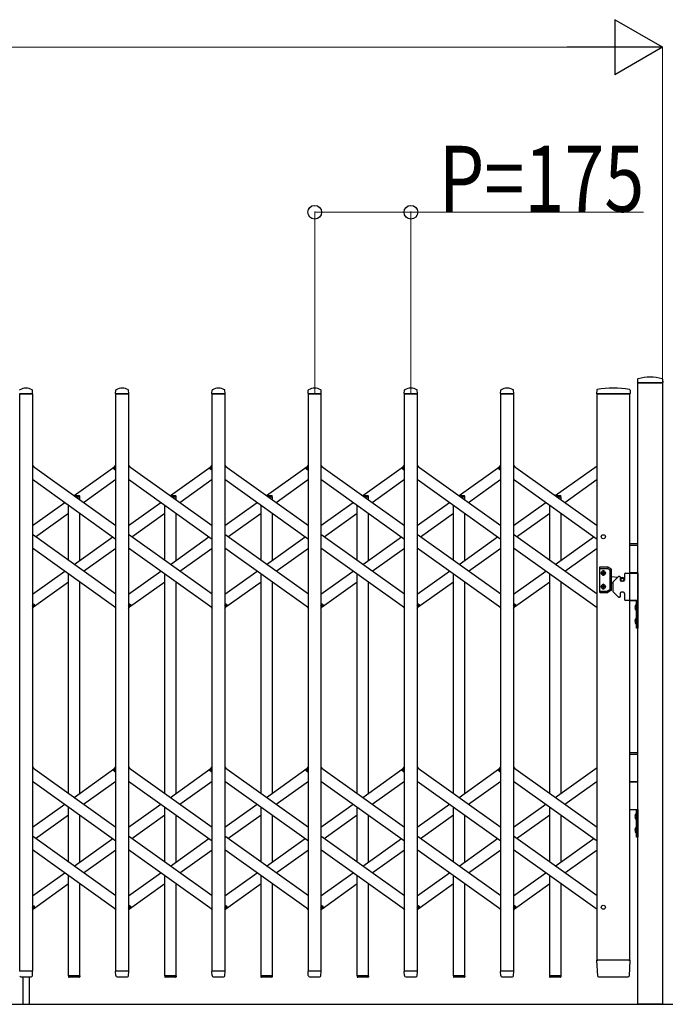
# Model space of a CAD drawing. Units: millimetres. Extents: x 0 to 33640, y 0 to 23760.
# Drawn here: x 23046 to 24220, y 10718 to 12508 of the extents above; entities that cross this region are included whole.
import ezdxf

# ---------------------------------------------------------------- set-up
doc = ezdxf.new("R2010")
doc.units = ezdxf.units.MM
for name, color, linetype, lineweight in [('YKK_13', 4, 'Continuous', 30), ('YKK_A1', 4, 'Continuous', 30), ('YKK_D', 6, 'Continuous', 13)]:
    doc.layers.add(name, color=color, linetype=linetype, lineweight=lineweight)
doc.styles.add('text-b', font='extslim2.shx', dxfattribs={"width": 0.8, "bigfont": 'extfont2.shx'})

msp = doc.modelspace()

# ---------------------------------------------------------------- linework, layer by layer
at = {"layer": 'YKK_13'}
for p, q in [((24170, 11854.4), (24169.6, 11848.3)), ((24215.2, 11854.4), (24215.6, 11848.3)), ((23069.6, 11828.3), (23069.2, 11834.4)), ((23220.6, 11828.3), (23221, 11834.4)), ((23244.6, 11828.3), (23244.2, 11834.4)), ((23395.6, 11828.3), (23396, 11834.4)), ((23419.6, 11828.3), (23419.2, 11834.4)), ((23570.6, 11828.3), (23571, 11834.4)), ((23594.6, 11828.3), (23594.2, 11834.4)), ((23745.6, 11828.3), (23746, 11834.4)), ((23769.6, 11828.3), (23769.2, 11834.4)), ((23920.6, 11828.3), (23921, 11834.4)), ((23944.6, 11828.3), (23944.2, 11834.4)), ((24095.5, 11834.6), (24095.1, 11828.3)), ((24156.2, 11834.6), (24156.6, 11828.3)), ((24215.3, 11848), (24169.9, 11848)), ((23069.3, 11828), (23045.9, 11828)), ((23244.3, 11828), (23220.9, 11828)), ((23419.3, 11828), (23395.9, 11828)), ((23594.3, 11828), (23570.9, 11828)), ((23769.3, 11828), (23745.9, 11828)), ((23944.3, 11828), (23920.9, 11828)), ((24154.9, 11828), (24095.4, 11828)), ((24156.3, 11828), (24154.9, 11828)), ((23069.1, 11698.3), (23071, 11695.6)), ((23217, 11692.6), (23221.1, 11698.3)), ((23218.5, 11690.3), (23217.2, 11691.2)), ((23218.5, 11690.3), (23221.1, 11694)), ((23244.1, 11698.3), (23246, 11695.6)), ((23392, 11692.6), (23396.1, 11698.3)), ((23393.5, 11690.3), (23392.2, 11691.2)), ((23393.5, 11690.3), (23396.1, 11694)), ((23419.1, 11698.3), (23421, 11695.6)), ((23567, 11692.6), (23571.1, 11698.3)), ((23568.5, 11690.3), (23567.2, 11691.2)), ((23568.5, 11690.3), (23571.1, 11694)), ((23594.1, 11698.3), (23596, 11695.6)), ((23742, 11692.6), (23746.1, 11698.3)), ((23743.5, 11690.3), (23742.2, 11691.2)), ((23743.5, 11690.3), (23746.1, 11694)), ((23769.1, 11698.3), (23771, 11695.6)), ((23917, 11692.6), (23921.1, 11698.3)), ((23918.5, 11690.3), (23917.2, 11691.2)), ((23918.5, 11690.3), (23921.1, 11694)), ((23944.1, 11698.3), (23946, 11695.6)), ((23069.1, 11442), (23071.7, 11445.7)), ((23069.1, 11437.7), (23073.2, 11443.4)), ((23071.7, 11445.7), (23072.9, 11444.8)), ((23219.2, 11440.4), (23221.1, 11437.7)), ((23244.1, 11442), (23246.7, 11445.7)), ((23244.1, 11437.7), (23248.2, 11443.4)), ((23246.7, 11445.7), (23247.9, 11444.8)), ((23394.2, 11440.4), (23396.1, 11437.7)), ((23419.1, 11442), (23421.7, 11445.7)), ((23419.1, 11437.7), (23423.2, 11443.4)), ((23421.7, 11445.7), (23422.9, 11444.8)), ((23569.2, 11440.4), (23571.1, 11437.7)), ((23594.1, 11442), (23596.7, 11445.7)), ((23594.1, 11437.7), (23598.2, 11443.4)), ((23596.7, 11445.7), (23597.9, 11444.8)), ((23744.2, 11440.4), (23746.1, 11437.7)), ((23769.1, 11442), (23771.7, 11445.7)), ((23769.1, 11437.7), (23773.2, 11443.4)), ((23771.7, 11445.7), (23772.9, 11444.8)), ((23919.2, 11440.4), (23921.1, 11437.7)), ((23944.1, 11442), (23946.7, 11445.7)), ((23944.1, 11437.7), (23948.2, 11443.4)), ((23946.7, 11445.7), (23947.9, 11444.8)), ((23069.1, 11149.7), (23071, 11147)), ((23217, 11144), (23221.1, 11149.7)), ((23218.5, 11141.7), (23217.2, 11142.6)), ((23218.5, 11141.7), (23221.1, 11145.4)), ((23244.1, 11149.7), (23246, 11147)), ((23392, 11144), (23396.1, 11149.7)), ((23393.5, 11141.7), (23392.2, 11142.6)), ((23393.5, 11141.7), (23396.1, 11145.4)), ((23419.1, 11149.7), (23421, 11147)), ((23567, 11144), (23571.1, 11149.7)), ((23568.5, 11141.7), (23567.2, 11142.6)), ((23568.5, 11141.7), (23571.1, 11145.4)), ((23594.1, 11149.7), (23596, 11147)), ((23742, 11144), (23746.1, 11149.7)), ((23743.5, 11141.7), (23742.2, 11142.6)), ((23743.5, 11141.7), (23746.1, 11145.4)), ((23769.1, 11149.7), (23771, 11147)), ((23917, 11144), (23921.1, 11149.7)), ((23918.5, 11141.7), (23917.2, 11142.6)), ((23918.5, 11141.7), (23921.1, 11145.4)), ((23944.1, 11149.7), (23946, 11147)), ((23069.1, 10893.4), (23071.7, 10897.1)), ((23069.1, 10889.1), (23073.2, 10894.8)), ((23071.7, 10897.1), (23072.9, 10896.2)), ((23219.2, 10891.8), (23221.1, 10889.1)), ((23244.1, 10893.4), (23246.7, 10897.1)), ((23244.1, 10889.1), (23248.2, 10894.8)), ((23246.7, 10897.1), (23247.9, 10896.2)), ((23394.2, 10891.8), (23396.1, 10889.1)), ((23419.1, 10893.4), (23421.7, 10897.1)), ((23419.1, 10889.1), (23423.2, 10894.8)), ((23421.7, 10897.1), (23422.9, 10896.2)), ((23569.2, 10891.8), (23571.1, 10889.1)), ((23594.1, 10893.4), (23596.7, 10897.1)), ((23594.1, 10889.1), (23598.2, 10894.8)), ((23596.7, 10897.1), (23597.9, 10896.2)), ((23744.2, 10891.8), (23746.1, 10889.1)), ((23769.1, 10893.4), (23771.7, 10897.1)), ((23769.1, 10889.1), (23773.2, 10894.8)), ((23771.7, 10897.1), (23772.9, 10896.2)), ((23919.2, 10891.8), (23921.1, 10889.1)), ((23944.1, 10893.4), (23946.7, 10897.1)), ((23944.1, 10889.1), (23948.2, 10894.8)), ((23946.7, 10897.1), (23947.9, 10896.2)), ((24095.1, 10797.7), (24096.8, 10769.9)), ((24095.4, 10798), (24097.6, 10798)), ((24154.1, 10798), (24097.6, 10798)), ((24154.1, 10798), (24156.3, 10798)), ((24154.9, 10769.9), (24156.6, 10797.7)), ((23069.3, 10778), (23045.9, 10778)), ((23069.1, 10770.3), (23069.6, 10777.7)), ((23221, 10770.3), (23220.6, 10777.7)), ((23244.3, 10778), (23220.9, 10778)), ((23244.1, 10770.3), (23244.6, 10777.7)), ((23396, 10770.3), (23395.6, 10777.7)), ((23419.3, 10778), (23395.9, 10778)), ((23419.1, 10770.3), (23419.6, 10777.7)), ((23571, 10770.3), (23570.6, 10777.7)), ((23594.3, 10778), (23570.9, 10778)), ((23594.1, 10770.3), (23594.6, 10777.7)), ((23746, 10770.3), (23745.6, 10777.7)), ((23769.3, 10778), (23745.9, 10778)), ((23769.1, 10770.3), (23769.6, 10777.7)), ((23921, 10770.3), (23920.6, 10777.7)), ((23944.3, 10778), (23920.9, 10778)), ((23944.1, 10770.3), (23944.6, 10777.7)), ((23048.1, 10768), (23067.1, 10768)), ((23051.6, 10768), (23051.6, 10718.3)), ((23063.6, 10768), (23063.6, 10718.3)), ((23069.1, 10769.9), (23069.1, 10770.3)), ((23155.4, 10769.7), (23134.8, 10769.7)), ((23134.8, 10769.7), (23134.8, 10768.2)), ((23154.4, 10767.2), (23135.8, 10767.2)), ((23155.4, 10769.7), (23155.4, 10768.2)), ((23221, 10770.3), (23221.1, 10769.9)), ((23223.1, 10768), (23242.1, 10768)), ((23244.1, 10769.9), (23244.1, 10770.3)), ((23330.4, 10769.7), (23309.8, 10769.7)), ((23309.8, 10769.7), (23309.8, 10768.2)), ((23329.4, 10767.2), (23310.8, 10767.2)), ((23330.4, 10769.7), (23330.4, 10768.2)), ((23396, 10770.3), (23396.1, 10769.9)), ((23398.1, 10768), (23417.1, 10768)), ((23419.1, 10769.9), (23419.1, 10770.3)), ((23505.4, 10769.7), (23484.8, 10769.7)), ((23484.8, 10769.7), (23484.8, 10768.2)), ((23504.4, 10767.2), (23485.8, 10767.2)), ((23505.4, 10769.7), (23505.4, 10768.2)), ((23571, 10770.3), (23571.1, 10769.9)), ((23573.1, 10768), (23592.1, 10768)), ((23594.1, 10769.9), (23594.1, 10770.3)), ((23680.4, 10769.7), (23659.8, 10769.7)), ((23659.8, 10769.7), (23659.8, 10768.2)), ((23679.4, 10767.2), (23660.8, 10767.2)), ((23680.4, 10769.7), (23680.4, 10768.2)), ((23746, 10770.3), (23746.1, 10769.9)), ((23748.1, 10768), (23767.1, 10768)), ((23769.1, 10769.9), (23769.1, 10770.3)), ((23855.4, 10769.7), (23834.8, 10769.7)), ((23834.8, 10769.7), (23834.8, 10768.2)), ((23854.4, 10767.2), (23835.8, 10767.2)), ((23855.4, 10769.7), (23855.4, 10768.2)), ((23921, 10770.3), (23921.1, 10769.9)), ((23923.1, 10768), (23942.1, 10768)), ((23944.1, 10769.9), (23944.1, 10770.3)), ((24030.4, 10769.7), (24009.8, 10769.7)), ((24009.8, 10769.7), (24009.8, 10768.2)), ((24029.4, 10767.2), (24010.8, 10767.2)), ((24030.4, 10769.7), (24030.4, 10768.2)), ((24098.8, 10768), (24098.9, 10768)), ((24098.9, 10768), (24099.2, 10768)), ((24098.9, 10768), (24099.2, 10768)), ((24099.2, 10768), (24099.3, 10768)), ((24099.3, 10768), (24152.4, 10768)), ((24152.4, 10768), (24152.9, 10768))]:
    msp.add_line(p, q, dxfattribs=at)
at = {"layer": 'YKK_13', "ltscale": 0.5}
for p, q in [((23144.8, 11642.9), (23154.4, 11642.9)), ((23148.3, 11640.4), (23155.4, 11640.4)), ((23155.4, 11640.4), (23155.4, 11641.9)), ((23319.8, 11642.9), (23329.4, 11642.9)), ((23323.3, 11640.4), (23330.4, 11640.4)), ((23330.4, 11640.4), (23330.4, 11641.9)), ((23494.8, 11642.9), (23504.4, 11642.9)), ((23498.3, 11640.4), (23505.4, 11640.4)), ((23505.4, 11640.4), (23505.4, 11641.9)), ((23669.8, 11642.9), (23679.4, 11642.9)), ((23673.3, 11640.4), (23680.4, 11640.4)), ((23680.4, 11640.4), (23680.4, 11641.9)), ((23844.8, 11642.9), (23854.4, 11642.9)), ((23848.3, 11640.4), (23855.4, 11640.4)), ((23855.4, 11640.4), (23855.4, 11641.9)), ((24019.8, 11642.9), (24029.4, 11642.9)), ((24023.3, 11640.4), (24030.4, 11640.4)), ((24030.4, 11640.4), (24030.4, 11641.9))]:
    msp.add_line(p, q, dxfattribs=at)
at = {"layer": 'YKK_13'}
for centre, radius, start, end in [((24171, 11854.3), 1, 104.0655, 176.5), ((24192.6, 11768), 90, 75.9345, 104.0655), ((24214.2, 11854.3), 1, 3.5, 75.9345), ((23047, 11834.4), 1, 117.6601, 176.5), ((23057.6, 11814.1), 23.9, 62.3399, 117.6601), ((23068.2, 11834.4), 1, 3.5, 62.3399), ((23222, 11834.4), 1, 117.6601, 176.5), ((23232.6, 11814.1), 23.9, 62.3399, 117.6601), ((23243.2, 11834.4), 1, 3.5, 62.3399), ((23397, 11834.4), 1, 117.6601, 176.5), ((23407.6, 11814.1), 23.9, 62.3399, 117.6601), ((23418.2, 11834.4), 1, 3.5, 62.3399), ((23572, 11834.4), 1, 117.6601, 176.5), ((23582.6, 11814.1), 23.9, 62.3399, 117.6601), ((23593.2, 11834.4), 1, 3.5, 62.3399), ((23747, 11834.4), 1, 117.6601, 176.5), ((23757.6, 11814.1), 23.9, 62.3399, 117.6601), ((23768.2, 11834.4), 1, 3.5, 62.3399), ((23922, 11834.4), 1, 117.6601, 176.5), ((23932.6, 11814.1), 23.9, 62.3399, 117.6601), ((23943.2, 11834.4), 1, 3.5, 62.3399), ((24096.5, 11834.6), 1, 99.3832, 176.5), ((24125.8, 11656.9), 181.1, 80.6148, 99.3852), ((24155.2, 11834.6), 1, 3.5, 80.6168), ((24169.9, 11848.3), 0.3, 176.5, 270), ((24215.3, 11848.3), 0.3, 270, 3.5), ((23069.3, 11828.3), 0.3, 270, 0), ((23069.3, 11828.3), 0.3, 0, 3.5), ((23220.9, 11828.3), 0.3, 176.5, 180), ((23220.9, 11828.3), 0.3, 180, 270), ((23244.3, 11828.3), 0.3, 270, 0), ((23244.3, 11828.3), 0.3, 0, 3.5), ((23395.9, 11828.3), 0.3, 176.5, 180), ((23395.9, 11828.3), 0.3, 180, 270), ((23419.3, 11828.3), 0.3, 270, 0), ((23419.3, 11828.3), 0.3, 0, 3.5), ((23570.9, 11828.3), 0.3, 176.5, 180), ((23570.9, 11828.3), 0.3, 180, 270), ((23594.3, 11828.3), 0.3, 270, 0), ((23594.3, 11828.3), 0.3, 0, 3.5), ((23745.9, 11828.3), 0.3, 176.5, 180), ((23745.9, 11828.3), 0.3, 180, 270), ((23769.3, 11828.3), 0.3, 270, 0), ((23769.3, 11828.3), 0.3, 0, 3.5), ((23920.9, 11828.3), 0.3, 176.5, 180), ((23920.9, 11828.3), 0.3, 180, 270), ((23944.3, 11828.3), 0.3, 270, 0), ((23944.3, 11828.3), 0.3, 0, 3.5), ((24095.4, 11828.3), 0.3, 176.5, 270), ((24156.3, 11828.3), 0.3, 270, 3.5), ((23217.8, 11692), 1, 144.484, 234.484), ((23392.8, 11692), 1, 144.484, 234.484), ((23567.8, 11692), 1, 144.484, 234.484), ((23742.8, 11692), 1, 144.484, 234.484), ((23917.8, 11692), 1, 144.484, 234.484), ((23072.3, 11444), 1, 324.484, 54.484), ((23247.3, 11444), 1, 324.484, 54.484), ((23422.3, 11444), 1, 324.484, 54.484), ((23597.3, 11444), 1, 324.484, 54.484), ((23772.3, 11444), 1, 324.484, 54.484), ((23947.3, 11444), 1, 324.484, 54.484), ((23217.8, 11143.4), 1, 144.484, 234.484), ((23392.8, 11143.4), 1, 144.484, 234.484), ((23567.8, 11143.4), 1, 144.484, 234.484), ((23742.8, 11143.4), 1, 144.484, 234.484), ((23917.8, 11143.4), 1, 144.484, 234.484), ((23072.3, 10895.4), 1, 324.484, 54.484), ((23247.3, 10895.4), 1, 324.484, 54.484), ((23422.3, 10895.4), 1, 324.484, 54.484), ((23597.3, 10895.4), 1, 324.484, 54.484), ((23772.3, 10895.4), 1, 324.484, 54.484), ((23947.3, 10895.4), 1, 324.484, 54.484), ((24095.4, 10797.7), 0.3, 90, 183.5), ((24156.3, 10797.7), 0.3, 356.5, 90), ((23069.3, 10777.7), 0.3, 356.5, 90), ((23220.9, 10777.7), 0.3, 90, 183.5), ((23244.3, 10777.7), 0.3, 356.5, 90), ((23395.9, 10777.7), 0.3, 90, 183.5), ((23419.3, 10777.7), 0.3, 356.5, 90), ((23570.9, 10777.7), 0.3, 90, 183.5), ((23594.3, 10777.7), 0.3, 356.5, 90), ((23745.9, 10777.7), 0.3, 90, 183.5), ((23769.3, 10777.7), 0.3, 356.5, 90), ((23920.9, 10777.7), 0.3, 90, 183.5), ((23944.3, 10777.7), 0.3, 356.5, 90), ((23048.1, 10770), 2, 183.5, 270), ((23067.1, 10770), 2, 270, 356.5), ((23135.8, 10768.2), 1, 180, 270), ((23154.4, 10768.2), 1, 270, 0), ((23223.1, 10770), 2, 183.5, 270), ((23242.1, 10770), 2, 270, 356.5), ((23310.8, 10768.2), 1, 180, 270), ((23329.4, 10768.2), 1, 270, 0), ((23398.1, 10770), 2, 183.5, 270), ((23417.1, 10770), 2, 270, 356.5), ((23485.8, 10768.2), 1, 180, 270), ((23504.4, 10768.2), 1, 270, 0), ((23573.1, 10770), 2, 183.5, 270), ((23592.1, 10770), 2, 270, 356.5), ((23660.8, 10768.2), 1, 180, 270), ((23679.4, 10768.2), 1, 270, 0), ((23748.1, 10770), 2, 183.5, 270), ((23767.1, 10770), 2, 270, 356.5), ((23835.8, 10768.2), 1, 180, 270), ((23854.4, 10768.2), 1, 270, 0), ((23923.1, 10770), 2, 183.5, 270), ((23942.1, 10770), 2, 270, 356.5), ((24010.8, 10768.2), 1, 180, 270), ((24029.4, 10768.2), 1, 270, 0), ((24098.8, 10770), 2, 183.5, 270), ((24152.9, 10770), 2, 270, 356.5)]:
    msp.add_arc(centre, radius, start, end, dxfattribs=at)
at = {"layer": 'YKK_13', "ltscale": 0.5}
for centre in [(23154.4, 11641.9), (23329.4, 11641.9), (23504.4, 11641.9), (23679.4, 11641.9), (23854.4, 11641.9), (24029.4, 11641.9)]:
    msp.add_arc(centre, 1, 0, 90, dxfattribs=at)
at = {"layer": 'YKK_A1'}
for p, q in [((24170.1, 11848), (24215.1, 11848)), ((24170.1, 10718), (24170.1, 11848)), ((24215.1, 11848), (24215.1, 10718)), ((23046.1, 11828), (23069.1, 11828)), ((23046.1, 10778), (23046.1, 11828)), ((23069.1, 11828), (23069.1, 10778)), ((23221.1, 11828), (23244.1, 11828)), ((23221.1, 10778), (23221.1, 11828)), ((23244.1, 11828), (23244.1, 10778)), ((23396.1, 11828), (23419.1, 11828)), ((23396.1, 10778), (23396.1, 11828)), ((23419.1, 11828), (23419.1, 10778)), ((23571.1, 11828), (23594.1, 11828)), ((23571.1, 10778), (23571.1, 11828)), ((23594.1, 11828), (23594.1, 10778)), ((23746.1, 11828), (23769.1, 11828)), ((23746.1, 10778), (23746.1, 11828)), ((23769.1, 11828), (23769.1, 10778)), ((23921.1, 11828), (23944.1, 11828)), ((23921.1, 10778), (23921.1, 11828)), ((23944.1, 11828), (23944.1, 10778)), ((24096.1, 10798), (24096.1, 11828)), ((24096.1, 11828), (24156.1, 11828)), ((24156.1, 10798), (24156.1, 11828)), ((23069.1, 11697), (23221.1, 11588.5)), ((23145.1, 11642.7), (23219.2, 11695.6)), ((23218.6, 11690.6), (23221.1, 11694)), ((23218.6, 11690.6), (23221.1, 11688.8)), ((23244.1, 11697), (23396.1, 11588.5)), ((23320.1, 11642.7), (23394.2, 11695.6)), ((23393.6, 11690.6), (23396.1, 11694)), ((23393.6, 11690.6), (23396.1, 11688.8)), ((23419.1, 11697), (23571.1, 11588.5)), ((23495.1, 11642.7), (23569.2, 11695.6)), ((23568.6, 11690.6), (23571.1, 11694)), ((23568.6, 11690.6), (23571.1, 11688.8)), ((23594.1, 11697), (23746.1, 11588.5)), ((23670.1, 11642.7), (23744.2, 11695.6)), ((23743.6, 11690.6), (23746.1, 11694)), ((23743.6, 11690.6), (23746.1, 11688.8)), ((23769.1, 11697), (23921.1, 11588.5)), ((23845.1, 11642.7), (23919.2, 11695.6)), ((23918.6, 11690.6), (23921.1, 11694)), ((23918.6, 11690.6), (23921.1, 11688.8)), ((23944.1, 11697), (24096.1, 11588.5)), ((24020.1, 11642.7), (24096.1, 11697)), ((23069.1, 11672.4), (23221.1, 11563.9)), ((23162.3, 11630.4), (23221.1, 11672.4)), ((23244.1, 11672.4), (23396.1, 11563.9)), ((23337.3, 11630.4), (23396.1, 11672.4)), ((23419.1, 11672.4), (23571.1, 11563.9)), ((23512.3, 11630.4), (23571.1, 11672.4)), ((23594.1, 11672.4), (23746.1, 11563.9)), ((23687.3, 11630.4), (23746.1, 11672.4)), ((23769.1, 11672.4), (23921.1, 11563.9)), ((23862.3, 11630.4), (23921.1, 11672.4)), ((23944.1, 11672.4), (24096.1, 11563.9)), ((24037.3, 11630.4), (24096.1, 11672.4)), ((23148.3, 11640.4), (23155.1, 11640.4)), ((23155.1, 11640.4), (23155.1, 11635.6)), ((23323.3, 11640.4), (23330.1, 11640.4)), ((23330.1, 11640.4), (23330.1, 11635.6)), ((23498.3, 11640.4), (23505.1, 11640.4)), ((23505.1, 11640.4), (23505.1, 11635.6)), ((23673.3, 11640.4), (23680.1, 11640.4)), ((23680.1, 11640.4), (23680.1, 11635.6)), ((23848.3, 11640.4), (23855.1, 11640.4)), ((23855.1, 11640.4), (23855.1, 11635.6)), ((24023.3, 11640.4), (24030.1, 11640.4)), ((24030.1, 11640.4), (24030.1, 11635.6)), ((23069.1, 11588.5), (23127.9, 11630.4)), ((23135.1, 11525), (23135.1, 11625.3)), ((23244.1, 11588.5), (23302.9, 11630.4)), ((23310.1, 11525), (23310.1, 11625.3)), ((23419.1, 11588.5), (23477.9, 11630.4)), ((23485.1, 11525), (23485.1, 11625.3)), ((23594.1, 11588.5), (23652.9, 11630.4)), ((23660.1, 11525), (23660.1, 11625.3)), ((23769.1, 11588.5), (23827.9, 11630.4)), ((23835.1, 11525), (23835.1, 11625.3)), ((23944.1, 11588.5), (24002.9, 11630.4)), ((24010.1, 11525), (24010.1, 11625.3)), ((23074.8, 11568), (23135.1, 11611)), ((23155.1, 11611), (23155.1, 11525)), ((23249.8, 11568), (23310.1, 11611)), ((23330.1, 11611), (23330.1, 11525)), ((23424.8, 11568), (23485.1, 11611)), ((23505.1, 11611), (23505.1, 11525)), ((23599.8, 11568), (23660.1, 11611)), ((23680.1, 11611), (23680.1, 11525)), ((23774.8, 11568), (23835.1, 11611)), ((23855.1, 11611), (23855.1, 11525)), ((23949.8, 11568), (24010.1, 11611)), ((24030.1, 11611), (24030.1, 11525)), ((23221.1, 11463.6), (23069.1, 11572.1)), ((23145.1, 11517.8), (23215.4, 11568)), ((23396.1, 11463.6), (23244.1, 11572.1)), ((23320.1, 11517.8), (23390.4, 11568)), ((23571.1, 11463.6), (23419.1, 11572.1)), ((23495.1, 11517.8), (23565.4, 11568)), ((23746.1, 11463.6), (23594.1, 11572.1)), ((23670.1, 11517.8), (23740.4, 11568)), ((23921.1, 11463.6), (23769.1, 11572.1)), ((23845.1, 11517.8), (23915.4, 11568)), ((24096.1, 11463.6), (23944.1, 11572.1)), ((24020.1, 11517.8), (24090.4, 11568)), ((23221.1, 11439), (23069.1, 11547.5)), ((23162.3, 11505.5), (23221.1, 11547.5)), ((23396.1, 11439), (23244.1, 11547.5)), ((23337.3, 11505.5), (23396.1, 11547.5)), ((23571.1, 11439), (23419.1, 11547.5)), ((23512.3, 11505.5), (23571.1, 11547.5)), ((23746.1, 11439), (23594.1, 11547.5)), ((23687.3, 11505.5), (23746.1, 11547.5)), ((23921.1, 11439), (23769.1, 11547.5)), ((23862.3, 11505.5), (23921.1, 11547.5)), ((24096.1, 11439), (23944.1, 11547.5)), ((24037.3, 11505.5), (24096.1, 11547.5)), ((24156.1, 11556), (24170.1, 11556)), ((24156.1, 11553), (24170.1, 11553)), ((24100.6, 11511.8), (24100.6, 11467.8)), ((24115.3, 11512.8), (24101.6, 11512.8)), ((24101.6, 11510.3), (24114.6, 11510.3)), ((24115.1, 11510.2), (24119.6, 11507.6)), ((24122.1, 11509), (24115.8, 11512.7)), ((23069.1, 11463.6), (23127.9, 11505.5)), ((23135.1, 11101.3), (23135.1, 11500.4)), ((23244.1, 11463.6), (23302.9, 11505.5)), ((23310.1, 11101.3), (23310.1, 11500.4)), ((23419.1, 11463.6), (23477.9, 11505.5)), ((23485.1, 11101.3), (23485.1, 11500.4)), ((23594.1, 11463.6), (23652.9, 11505.5)), ((23660.1, 11101.3), (23660.1, 11500.4)), ((23769.1, 11463.6), (23827.9, 11505.5)), ((23835.1, 11101.3), (23835.1, 11500.4)), ((23944.1, 11463.6), (24002.9, 11505.5)), ((24010.1, 11101.3), (24010.1, 11500.4)), ((24105.5, 11502.7), (24105.5, 11501.9)), ((24106.4, 11502.7), (24105.5, 11502.7)), ((24105.5, 11501.9), (24106.4, 11501.9)), ((24108, 11504.3), (24107.2, 11504.3)), ((24107.2, 11504.3), (24107.2, 11503.5)), ((24107.2, 11501.1), (24107.2, 11500.2)), ((24107.2, 11500.2), (24108, 11500.2)), ((24108, 11503.5), (24108, 11504.3)), ((24108, 11500.2), (24108, 11501.1)), ((24109.6, 11502.7), (24108.8, 11502.7)), ((24108.8, 11501.9), (24109.6, 11501.9)), ((24109.6, 11501.9), (24109.6, 11502.7)), ((24120.1, 11472.9), (24120.1, 11506.7)), ((24122.6, 11471.4), (24122.6, 11508.2)), ((24122.6, 11495.5), (24133.7, 11494.6)), ((24134.5, 11495.4), (24125.2, 11486.1)), ((24137.1, 11496), (24135.9, 11496)), ((24138.1, 11495), (24138.1, 11489)), ((24138.1, 11494.2), (24142.4, 11493.9)), ((24146.1, 11500), (24146.1, 11489)), ((24148.1, 11502), (24170.1, 11502)), ((24156.1, 11503), (24170.1, 11503)), ((24170.1, 11502), (24156.1, 11502)), ((24170.1, 11502), (24170.1, 11452)), ((23071, 11440.4), (23135.1, 11486.1)), ((23155.1, 11486.1), (23155.1, 11101.3)), ((23246, 11440.4), (23310.1, 11486.1)), ((23330.1, 11486.1), (23330.1, 11101.3)), ((23421, 11440.4), (23485.1, 11486.1)), ((23505.1, 11486.1), (23505.1, 11101.3)), ((23596, 11440.4), (23660.1, 11486.1)), ((23680.1, 11486.1), (23680.1, 11101.3)), ((23771, 11440.4), (23835.1, 11486.1)), ((23855.1, 11486.1), (23855.1, 11101.3)), ((23946, 11440.4), (24010.1, 11486.1)), ((24030.1, 11486.1), (24030.1, 11101.3)), ((24105.5, 11476.9), (24105.5, 11477.7)), ((24105.5, 11477.7), (24106.4, 11477.7)), ((24106.4, 11476.9), (24105.5, 11476.9)), ((24107.2, 11478.5), (24107.2, 11479.3)), ((24107.2, 11479.3), (24108, 11479.3)), ((24107.2, 11475.2), (24107.2, 11476.1)), ((24108, 11475.2), (24107.2, 11475.2)), ((24108, 11479.3), (24108, 11478.5)), ((24108, 11476.1), (24108, 11475.2)), ((24108.8, 11477.7), (24109.6, 11477.7)), ((24109.6, 11476.9), (24108.8, 11476.9)), ((24109.6, 11477.7), (24109.6, 11476.9)), ((24122.6, 11484.1), (24124.6, 11484.3)), ((24124.6, 11484.7), (24124.6, 11469.3)), ((24144.1, 11487), (24140.1, 11487)), ((24101.6, 11469.3), (24114.6, 11469.3)), ((24101.6, 11466.8), (24115.3, 11466.8)), ((24115.1, 11469.4), (24119.6, 11472)), ((24122.1, 11470.6), (24115.8, 11466.9)), ((24134.5, 11458.6), (24125.2, 11467.9)), ((24137.1, 11458), (24135.9, 11458)), ((24138.1, 11465), (24138.1, 11459)), ((24144.1, 11467), (24140.1, 11467)), ((24146.1, 11465), (24146.1, 11454)), ((23069.1, 11447.2), (23071.5, 11445.4)), ((23069.1, 11442), (23071.5, 11445.4)), ((23244.1, 11447.2), (23246.5, 11445.4)), ((23244.1, 11442), (23246.5, 11445.4)), ((23419.1, 11447.2), (23421.5, 11445.4)), ((23419.1, 11442), (23421.5, 11445.4)), ((23594.1, 11447.2), (23596.5, 11445.4)), ((23594.1, 11442), (23596.5, 11445.4)), ((23769.1, 11447.2), (23771.5, 11445.4)), ((23769.1, 11442), (23771.5, 11445.4)), ((23944.1, 11447.2), (23946.5, 11445.4)), ((23944.1, 11442), (23946.5, 11445.4)), ((24170.1, 11452), (24148.1, 11452)), ((24156.1, 11452), (24170.1, 11452)), ((24165.5, 11442), (24168.2, 11440.6)), ((24165.5, 11437), (24168.2, 11438.4)), ((24167.6, 11445.4), (24167.6, 11433.6)), ((24168.1, 11445.4), (24167.6, 11445.4)), ((24168.1, 11402), (24168.1, 11452)), ((24168.1, 11452), (24170.1, 11452)), ((24168.1, 11445.4), (24168.1, 11433.6)), ((24168.2, 11440.6), (24168.9, 11439.5)), ((24168.2, 11438.4), (24168.9, 11439.5)), ((24170.1, 11452), (24170.1, 11402)), ((24168.1, 11433.6), (24167.6, 11433.6)), ((24167.6, 11420.4), (24167.6, 11408.6)), ((24168.1, 11420.4), (24167.6, 11420.4)), ((24168.1, 11420.4), (24168.1, 11408.6)), ((24165.5, 11417), (24168.2, 11415.6)), ((24165.5, 11412), (24168.2, 11413.4)), ((24168.1, 11408.6), (24167.6, 11408.6)), ((24168.2, 11415.6), (24168.9, 11414.5)), ((24168.2, 11413.4), (24168.9, 11414.5)), ((24170.1, 11402), (24168.1, 11402)), ((24156.1, 11176), (24170.1, 11176)), ((24156.1, 11173), (24170.1, 11173)), ((23069.1, 11148.4), (23221.1, 11039.9)), ((23145.1, 11094.1), (23219.2, 11147)), ((23218.6, 11142), (23221.1, 11145.4)), ((23218.6, 11142), (23221.1, 11140.2)), ((23244.1, 11148.4), (23396.1, 11039.9)), ((23320.1, 11094.1), (23394.2, 11147)), ((23393.6, 11142), (23396.1, 11145.4)), ((23393.6, 11142), (23396.1, 11140.2)), ((23419.1, 11148.4), (23571.1, 11039.9)), ((23495.1, 11094.1), (23569.2, 11147)), ((23568.6, 11142), (23571.1, 11145.4)), ((23568.6, 11142), (23571.1, 11140.2)), ((23594.1, 11148.4), (23746.1, 11039.9)), ((23670.1, 11094.1), (23744.2, 11147)), ((23743.6, 11142), (23746.1, 11145.4)), ((23743.6, 11142), (23746.1, 11140.2)), ((23769.1, 11148.4), (23921.1, 11039.9)), ((23845.1, 11094.1), (23919.2, 11147)), ((23918.6, 11142), (23921.1, 11145.4)), ((23918.6, 11142), (23921.1, 11140.2)), ((23944.1, 11148.4), (24096.1, 11039.9)), ((24020.1, 11094.1), (24096.1, 11148.4)), ((23069.1, 11123.8), (23221.1, 11015.3)), ((23162.3, 11081.8), (23221.1, 11123.8)), ((23244.1, 11123.8), (23396.1, 11015.3)), ((23337.3, 11081.8), (23396.1, 11123.8)), ((23419.1, 11123.8), (23571.1, 11015.3)), ((23512.3, 11081.8), (23571.1, 11123.8)), ((23594.1, 11123.8), (23746.1, 11015.3)), ((23687.3, 11081.8), (23746.1, 11123.8)), ((23769.1, 11123.8), (23921.1, 11015.3)), ((23862.3, 11081.8), (23921.1, 11123.8)), ((23944.1, 11123.8), (24096.1, 11015.3)), ((24037.3, 11081.8), (24096.1, 11123.8)), ((24156.1, 11123), (24170.1, 11123)), ((24170.1, 11122), (24156.1, 11122)), ((23069.1, 11039.9), (23127.9, 11081.8)), ((23244.1, 11039.9), (23302.9, 11081.8)), ((23419.1, 11039.9), (23477.9, 11081.8)), ((23594.1, 11039.9), (23652.9, 11081.8)), ((23769.1, 11039.9), (23827.9, 11081.8)), ((23944.1, 11039.9), (24002.9, 11081.8)), ((23074.8, 11019.4), (23135.1, 11062.4)), ((23135.1, 10976.4), (23135.1, 11076.7)), ((23155.1, 11062.4), (23155.1, 10976.4)), ((23249.8, 11019.4), (23310.1, 11062.4)), ((23310.1, 10976.4), (23310.1, 11076.7)), ((23330.1, 11062.4), (23330.1, 10976.4)), ((23424.8, 11019.4), (23485.1, 11062.4)), ((23485.1, 10976.4), (23485.1, 11076.7)), ((23505.1, 11062.4), (23505.1, 10976.4)), ((23599.8, 11019.4), (23660.1, 11062.4)), ((23660.1, 10976.4), (23660.1, 11076.7)), ((23680.1, 11062.4), (23680.1, 10976.4)), ((23774.8, 11019.4), (23835.1, 11062.4)), ((23835.1, 10976.4), (23835.1, 11076.7)), ((23855.1, 11062.4), (23855.1, 10976.4)), ((23949.8, 11019.4), (24010.1, 11062.4)), ((24010.1, 10976.4), (24010.1, 11076.7)), ((24030.1, 11062.4), (24030.1, 10976.4)), ((24156.1, 11072), (24170.1, 11072)), ((24167.6, 11065.4), (24167.6, 11053.6)), ((24168.1, 11065.4), (24167.6, 11065.4)), ((24168.1, 11022), (24168.1, 11072)), ((24168.1, 11072), (24170.1, 11072)), ((24168.1, 11065.4), (24168.1, 11053.6)), ((24170.1, 11072), (24170.1, 11022)), ((24165.5, 11062), (24168.2, 11060.6)), ((24165.5, 11057), (24168.2, 11058.4)), ((24168.1, 11053.6), (24167.6, 11053.6)), ((24168.2, 11060.6), (24168.9, 11059.5)), ((24168.2, 11058.4), (24168.9, 11059.5)), ((24165.5, 11037), (24168.2, 11035.6)), ((24165.5, 11032), (24168.2, 11033.4)), ((24167.6, 11040.4), (24167.6, 11028.6)), ((24168.1, 11040.4), (24167.6, 11040.4)), ((24168.1, 11028.6), (24167.6, 11028.6)), ((24168.1, 11040.4), (24168.1, 11028.6)), ((24168.2, 11035.6), (24168.9, 11034.5)), ((24168.2, 11033.4), (24168.9, 11034.5)), ((23221.1, 10915), (23069.1, 11023.5)), ((23145.1, 10969.2), (23215.4, 11019.4)), ((23396.1, 10915), (23244.1, 11023.5)), ((23320.1, 10969.2), (23390.4, 11019.4)), ((23571.1, 10915), (23419.1, 11023.5)), ((23495.1, 10969.2), (23565.4, 11019.4)), ((23746.1, 10915), (23594.1, 11023.5)), ((23670.1, 10969.2), (23740.4, 11019.4)), ((23921.1, 10915), (23769.1, 11023.5)), ((23845.1, 10969.2), (23915.4, 11019.4)), ((24096.1, 10915), (23944.1, 11023.5)), ((24020.1, 10969.2), (24090.4, 11019.4)), ((24170.1, 11022), (24168.1, 11022)), ((23221.1, 10890.4), (23069.1, 10998.9)), ((23162.3, 10956.9), (23221.1, 10998.9)), ((23396.1, 10890.4), (23244.1, 10998.9)), ((23337.3, 10956.9), (23396.1, 10998.9)), ((23571.1, 10890.4), (23419.1, 10998.9)), ((23512.3, 10956.9), (23571.1, 10998.9)), ((23746.1, 10890.4), (23594.1, 10998.9)), ((23687.3, 10956.9), (23746.1, 10998.9)), ((23921.1, 10890.4), (23769.1, 10998.9)), ((23862.3, 10956.9), (23921.1, 10998.9)), ((24096.1, 10890.4), (23944.1, 10998.9)), ((24037.3, 10956.9), (24096.1, 10998.9)), ((23069.1, 10915), (23127.9, 10956.9)), ((23244.1, 10915), (23302.9, 10956.9)), ((23419.1, 10915), (23477.9, 10956.9)), ((23594.1, 10915), (23652.9, 10956.9)), ((23769.1, 10915), (23827.9, 10956.9)), ((23944.1, 10915), (24002.9, 10956.9)), ((23071, 10891.8), (23135.1, 10937.5)), ((23135.1, 10769.7), (23135.1, 10951.8)), ((23155.1, 10937.5), (23155.1, 10769.7)), ((23246, 10891.8), (23310.1, 10937.5)), ((23310.1, 10769.7), (23310.1, 10951.8)), ((23330.1, 10937.5), (23330.1, 10769.7)), ((23421, 10891.8), (23485.1, 10937.5)), ((23485.1, 10769.7), (23485.1, 10951.8)), ((23505.1, 10937.5), (23505.1, 10769.7)), ((23596, 10891.8), (23660.1, 10937.5)), ((23660.1, 10769.7), (23660.1, 10951.8)), ((23680.1, 10937.5), (23680.1, 10769.7)), ((23771, 10891.8), (23835.1, 10937.5)), ((23835.1, 10769.7), (23835.1, 10951.8)), ((23855.1, 10937.5), (23855.1, 10769.7)), ((23946, 10891.8), (24010.1, 10937.5)), ((24010.1, 10769.7), (24010.1, 10951.8)), ((24030.1, 10937.5), (24030.1, 10769.7)), ((23069.1, 10898.6), (23071.5, 10896.8)), ((23069.1, 10893.4), (23071.5, 10896.8)), ((23244.1, 10898.6), (23246.5, 10896.8)), ((23244.1, 10893.4), (23246.5, 10896.8)), ((23419.1, 10898.6), (23421.5, 10896.8)), ((23419.1, 10893.4), (23421.5, 10896.8)), ((23594.1, 10898.6), (23596.5, 10896.8)), ((23594.1, 10893.4), (23596.5, 10896.8)), ((23769.1, 10898.6), (23771.5, 10896.8)), ((23769.1, 10893.4), (23771.5, 10896.8)), ((23944.1, 10898.6), (23946.5, 10896.8)), ((23944.1, 10893.4), (23946.5, 10896.8)), ((24156.1, 10798), (24096.1, 10798)), ((23069.1, 10778), (23046.1, 10778)), ((23244.1, 10778), (23221.1, 10778)), ((23419.1, 10778), (23396.1, 10778)), ((23594.1, 10778), (23571.1, 10778)), ((23769.1, 10778), (23746.1, 10778)), ((23944.1, 10778), (23921.1, 10778)), ((23155.1, 10769.7), (23135.1, 10769.7)), ((23330.1, 10769.7), (23310.1, 10769.7)), ((23505.1, 10769.7), (23485.1, 10769.7)), ((23680.1, 10769.7), (23660.1, 10769.7)), ((23855.1, 10769.7), (23835.1, 10769.7)), ((24030.1, 10769.7), (24010.1, 10769.7)), ((16048.9, 10718), (25055.3, 10718)), ((24215.1, 10718), (24170.1, 10718))]:
    msp.add_line(p, q, dxfattribs=at)
for centre, radius in [((24107.6, 11568), 3.65), ((24107.6, 11502.3), 3.75), ((24142.1, 11489.8), 3), ((24142.1, 11489.8), 2.8), ((24107.6, 11477.3), 3.75), ((24107.6, 10894.5), 3.65)]:
    msp.add_circle(centre, radius, dxfattribs=at)
for centre, radius, start, end in [((24101.6, 11511.8), 1, 90, 180), ((24101.6, 11509.3), 1, 90, 180), ((24114.6, 11509.3), 1, 60, 90), ((24115.3, 11511.8), 1, 60, 90), ((24107.6, 11504.3), 2.25, 33.749, 146.251), ((24107.6, 11500.3), 2.25, 213.749, 326.251), ((24106.4, 11503.5), 0.82, 270, 0), ((24106.4, 11501.1), 0.82, 0, 90), ((24108.8, 11503.5), 0.82, 180, 270), ((24108.8, 11501.1), 0.82, 90, 180), ((24119.1, 11506.7), 1, 0, 60), ((24121.6, 11508.2), 1, 0, 60), ((24135.9, 11494), 2, 90, 135), ((24137.1, 11495), 1, 0, 90), ((24142.1, 11489.8), 4.1, 347.3112, 85.3743), ((24148.1, 11500), 2, 90, 180), ((24107.6, 11479.3), 2.25, 33.749, 146.251), ((24107.6, 11475.3), 2.25, 213.749, 326.251), ((24106.4, 11478.5), 0.82, 270, 0), ((24106.4, 11476.1), 0.82, 0, 90), ((24108.8, 11478.5), 0.82, 180, 270), ((24108.8, 11476.1), 0.82, 90, 180), ((24126.6, 11484.7), 2, 135, 180), ((24140.1, 11489), 2, 180, 270), ((24144.1, 11489), 2, 270, 0), ((24101.6, 11470.3), 1, 180, 270), ((24101.6, 11467.8), 1, 180, 270), ((24114.6, 11470.3), 1, 270, 300), ((24115.3, 11467.8), 1, 270, 300), ((24119.1, 11472.9), 1, 300, 0), ((24121.6, 11471.4), 1, 300, 0), ((24126.6, 11469.3), 2, 180, 225), ((24135.9, 11460), 2, 225, 270), ((24137.1, 11459), 1, 270, 0), ((24140.1, 11465), 2, 90, 180), ((24144.1, 11465), 2, 0, 90), ((24148.1, 11454), 2, 180, 270), ((24173.3, 11439.5), 8.23, 134.2189, 225.7811), ((24173.3, 11414.5), 8.23, 134.2189, 225.7811), ((24173.3, 11059.5), 8.23, 134.2189, 225.7811), ((24173.3, 11034.5), 8.23, 134.2189, 225.7811)]:
    msp.add_arc(centre, radius, start, end, dxfattribs=at)
at = {"layer": 'YKK_D', "lineweight": -2}
for p, q in [((24215.1, 12458), (24128.5, 12508)), ((24128.5, 12508), (24128.5, 12408)), ((24215.1, 12458), (24041.9, 12458)), ((24215.1, 12458), (24128.5, 12408))]:
    msp.add_line(p, q, dxfattribs=at)
at = {"layer": 'YKK_D'}
for p, q in [((24215.1, 11849), (24215.1, 12459)), ((24115.1, 12458), (16989.1, 12458)), ((23582.6, 11829), (23582.6, 12159)), ((23582.6, 12158), (23757.6, 12158)), ((23757.6, 11829), (23757.6, 12159)), ((23757.6, 12158), (24180.4, 12158))]:
    msp.add_line(p, q, dxfattribs=at)
at = {"layer": 'YKK_D', "linetype": 'ByBlock', "lineweight": -2}
for centre in [(23582.6, 12158), (23757.6, 12158)]:
    msp.add_circle(centre, 12.5, dxfattribs=at)

# ---------------------------------------------------------------- texts
at = {"layer": 'YKK_D', "style": 'text-b', "width": 0.8}
msp.add_text('P=175', height=120, dxfattribs=at).set_placement((23808.4, 12158.8))

doc.saveas('drawing.dxf')
